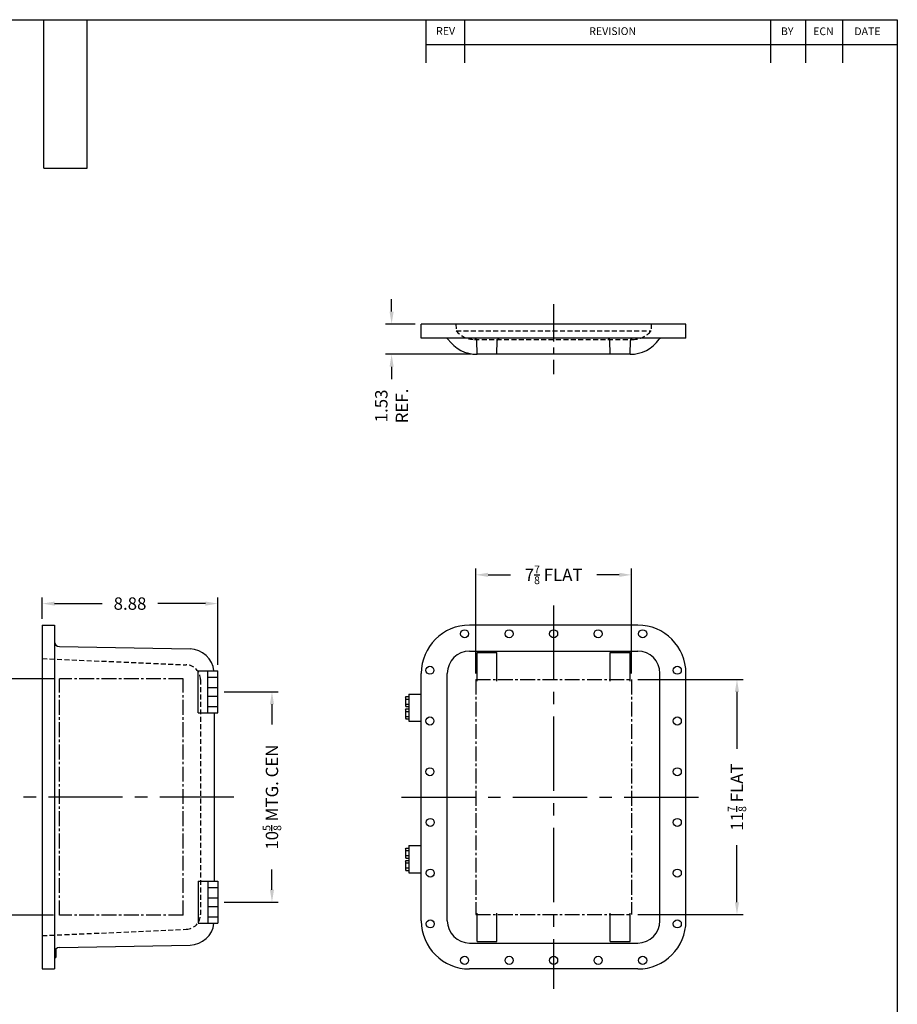
# Model space of a CAD drawing. Extents: x 0 to 98.1, y 0 to 78.4.
# Drawn here: x 53.8 to 98.1, y 28.7 to 78.4 of the extents above; entities that cross this region are included whole.
import ezdxf
from ezdxf.enums import TextEntityAlignment as Align

# ---------------------------------------------------------------- set-up
doc = ezdxf.new("R2010")
doc.units = 0
doc.header["$MEASUREMENT"] = 0
doc.linetypes.add('CENTER2', pattern=[1.125, 0.75, -0.125, 0.125, -0.125])
doc.linetypes.add('HIDDEN', pattern=[0.375, 0.25, -0.125])
doc.layers.get('0').update_dxf_attribs({"linetype": 'CONTINUOUS'})
doc.layers.get('DEFPOINTS').update_dxf_attribs({"linetype": 'CONTINUOUS'})
for name, color, linetype in [('AREA FLATS', 6, 'CENTER2'), ('BORDER', 170, 'CONTINUOUS'), ('CENTER', 1, 'CENTER2'), ('DIM', 3, 'CONTINUOUS'), ('DRILL', 5, 'CONTINUOUS'), ('HIDDEN', 2, 'HIDDEN'), ('HINGING', 7, 'CONTINUOUS')]:
    doc.layers.add(name, color=color, linetype=linetype)
doc.styles.add('ROMANC', font='romanc')
doc.styles.add('ROMANS', font='ROMANS.SHX')
doc.dimstyles.new('CAST$0', dxfattribs={"dimscale": 5, "dimtxt": 0.125, "dimasz": 0.125, "dimexe": 0.0625, "dimexo": 0.0625, "dimgap": 0.09, "dimtad": 0, "dimdec": 5, "dimzin": 4, "dimdsep": 46, "dimlunit": 5, "dimtxsty": 'ROMANS', "dimcen": 0.09, "dimadec": 0, "dimazin": 0, "dimtfac": 0.625, "dimtdec": 5, "dimtofl": 0, "dimtmove": 0, "dimatfit": 3, "dimfxl": 0, "dimtolj": 1, "dimtzin": 4, "dimarcsym": 0})
doc.dimstyles.new('MACH2$0', dxfattribs={"dimscale": 5, "dimtxt": 0.125, "dimasz": 0.125, "dimexe": 0.0625, "dimexo": 0.0625, "dimgap": 0.09, "dimtad": 0, "dimzin": 4, "dimdsep": 46, "dimtxsty": 'ROMANS', "dimcen": 0.09, "dimadec": 0, "dimazin": 0, "dimtfac": 0.625, "dimtofl": 0, "dimtmove": 0, "dimatfit": 3, "dimfxl": 0, "dimtolj": 1, "dimtzin": 4, "dimarcsym": 0})

# ---------------------------------------------------------------- blocks, each defined once
blk = doc.blocks.new('*D1')
at = {"layer": 'DEFPOINTS', "color": 0}
for p in [(74.071, 63.06), (72.571, 61.529), (76.895, 61.529)]:
    blk.add_point(p, dxfattribs=at)
at = {"layer": 'DIM', "color": 0, "lineweight": -2}
for p, q in [((72.571, 63.685), (72.571, 64.31)), ((73.758, 63.06), (72.258, 63.06)), ((76.582, 61.529), (72.258, 61.529)), ((72.571, 60.904), (72.571, 60.279))]:
    blk.add_line(p, q, dxfattribs=at)
at = {"layer": 'DIM', "color": 0}
for points in [[(72.466, 63.685), (72.675, 63.685), (72.571, 63.06)], [(72.466, 60.904), (72.675, 60.904), (72.571, 61.529)]]:
    blk.add_solid(points, dxfattribs=at)
at = {"layer": 'DIM', "color": 0, "insert": (72.571, 58.921), "char_height": 0.625, "attachment_point": 5, "rotation": 90, "style": 'ROMANS'}
blk.add_mtext('\\A1;{1.53}\\P{REF.}', dxfattribs=at)
blk = doc.blocks.new('*D7')
at = {"layer": 'DEFPOINTS', "color": 0}
for p in [(63.79, 44.471), (66.525, 44.471), (63.79, 33.846)]:
    blk.add_point(p, dxfattribs=at)
at = {"layer": 'DIM', "color": 0, "lineweight": -2}
for p, q in [((64.102, 44.471), (66.838, 44.471)), ((66.525, 43.846), (66.525, 42.817)), ((66.525, 34.471), (66.525, 35.499)), ((64.102, 33.846), (66.838, 33.846))]:
    blk.add_line(p, q, dxfattribs=at)
at = {"layer": 'DIM', "color": 0}
for points in [[(66.421, 43.846), (66.629, 43.846), (66.525, 44.471)], [(66.421, 34.471), (66.629, 34.471), (66.525, 33.846)]]:
    blk.add_solid(points, dxfattribs=at)
at = {"layer": 'DIM', "color": 0, "insert": (66.525, 39.158), "char_height": 0.625, "attachment_point": 5, "rotation": 90, "style": 'ROMANS'}
blk.add_mtext('\\A1;10{\\H0.625000x;\\S5/8;} MTG. CEN', dxfattribs=at)
blk = doc.blocks.new('*D8')
at = {"layer": 'DEFPOINTS', "color": 0}
for p in [(63.79, 48.933), (54.915, 47.846), (63.79, 45.533)]:
    blk.add_point(p, dxfattribs=at)
at = {"layer": 'DIM', "color": 0, "lineweight": -2}
for p, q in [((54.915, 48.158), (54.915, 49.245)), ((55.54, 48.933), (57.95, 48.933)), ((63.165, 48.933), (60.754, 48.933)), ((63.79, 45.846), (63.79, 49.245))]:
    blk.add_line(p, q, dxfattribs=at)
at = {"layer": 'DIM', "color": 0}
for points in [[(55.54, 49.037), (55.54, 48.829), (54.915, 48.933)], [(63.165, 49.037), (63.165, 48.829), (63.79, 48.933)]]:
    blk.add_solid(points, dxfattribs=at)
at = {"layer": 'DIM', "color": 0, "insert": (59.352, 48.933), "char_height": 0.625, "attachment_point": 5, "style": 'ROMANS'}
blk.add_mtext('\\A1;8.88', dxfattribs=at)
blk = doc.blocks.new('Csize')
at = {"layer": 'BORDER'}
for p, q in [((0, 15.6875), (19.625, 15.6875)), ((11, 14.1875), (11, 15.6875)), ((11.4375, 14.1875), (11.4375, 15.6875)), ((14.8604, 15.6875), (14.8604, 15.25)), ((15.2502, 15.6875), (15.2502, 15.25)), ((18.3439, 15.6875), (18.3439, 15.25)), ((18.6958, 15.6875), (18.6958, 15.25)), ((19.0708, 15.6875), (19.0708, 15.25)), ((19.625, 15.6875), (19.625, 0)), ((14.8604, 15.4375), (19.625, 15.4375)), ((11, 14.1875), (11.4375, 14.1875))]:
    blk.add_line(p, q, dxfattribs=at)
at = {"layer": 'BORDER', "style": 'ROMANC'}
for s, p in [('REV', (15.0596, 15.5637)), ('REVISION', (16.7485, 15.5616)), ('BY', (18.5122, 15.5602)), ('ECN', (18.8788, 15.5602)), ('DATE', (19.3232, 15.5602))]:
    blk.add_text(s, height=0.0781, dxfattribs=at).set_placement(p, align=Align.MIDDLE)
blk = doc.blocks.new('*D14')
at = {"layer": 'AREA FLATS', "color": 0, "linetype": 'Continuous', "lineweight": -2}
for p, q in [((55.54, 45.127), (52.561, 45.127)), ((52.874, 44.502), (52.874, 41.755)), ((52.874, 33.814), (52.874, 36.561)), ((55.477, 33.189), (52.561, 33.189))]:
    blk.add_line(p, q, dxfattribs=at)
at = {"layer": 'AREA FLATS', "color": 0, "linetype": 'Continuous'}
for points in [[(52.77, 44.502), (52.978, 44.502), (52.874, 45.127)], [(52.77, 33.814), (52.978, 33.814), (52.874, 33.189)]]:
    blk.add_solid(points, dxfattribs=at)
at = {"layer": 'DEFPOINTS', "color": 0, "linetype": 'Continuous'}
for p in [(55.852, 45.127), (52.874, 33.189), (55.79, 33.189)]:
    blk.add_point(p, dxfattribs=at)
at = {"layer": 'AREA FLATS', "color": 0, "linetype": 'Continuous', "insert": (52.874, 39.158), "char_height": 0.625, "attachment_point": 5, "rotation": 90, "style": 'ROMANS'}
blk.add_mtext('\\A1;11{\\H0.625000x;\\S15/16;} FLAT', dxfattribs=at)
blk = doc.blocks.new('*D15')
at = {"layer": 'AREA FLATS', "color": 0, "linetype": 'Continuous', "lineweight": -2}
for p, q in [((76.821, 45.408), (76.821, 50.699)), ((77.446, 50.386), (78.573, 50.386)), ((84.071, 50.386), (82.944, 50.386)), ((84.696, 45.408), (84.696, 50.699))]:
    blk.add_line(p, q, dxfattribs=at)
at = {"layer": 'AREA FLATS', "color": 0, "linetype": 'Continuous'}
for points in [[(77.446, 50.491), (77.446, 50.282), (76.821, 50.386)], [(84.071, 50.491), (84.071, 50.282), (84.696, 50.386)]]:
    blk.add_solid(points, dxfattribs=at)
at = {"layer": 'DEFPOINTS', "color": 0, "linetype": 'Continuous'}
for p in [(84.696, 50.386), (76.821, 45.096), (84.696, 45.096)]:
    blk.add_point(p, dxfattribs=at)
at = {"layer": 'AREA FLATS', "color": 0, "linetype": 'Continuous', "insert": (80.758, 50.386), "char_height": 0.625, "attachment_point": 5, "style": 'ROMANS'}
blk.add_mtext('\\A1;7{\\H0.625000x;\\S7/8;} FLAT', dxfattribs=at)
blk = doc.blocks.new('*D16')
at = {"layer": 'AREA FLATS', "color": 0, "linetype": 'Continuous', "lineweight": -2}
for p, q in [((85.008, 45.096), (90.334, 45.096)), ((90.022, 44.471), (90.022, 41.596)), ((90.022, 33.846), (90.022, 36.72)), ((85.008, 33.221), (90.334, 33.221))]:
    blk.add_line(p, q, dxfattribs=at)
at = {"layer": 'AREA FLATS', "color": 0, "linetype": 'Continuous'}
for points in [[(89.918, 44.471), (90.126, 44.471), (90.022, 45.096)], [(89.918, 33.846), (90.126, 33.846), (90.022, 33.221)]]:
    blk.add_solid(points, dxfattribs=at)
at = {"layer": 'DEFPOINTS', "color": 0, "linetype": 'Continuous'}
for p in [(84.696, 45.096), (90.022, 45.096), (84.696, 33.221)]:
    blk.add_point(p, dxfattribs=at)
at = {"layer": 'AREA FLATS', "color": 0, "linetype": 'Continuous', "insert": (90.022, 39.158), "char_height": 0.625, "attachment_point": 5, "rotation": 90, "style": 'ROMANS'}
blk.add_mtext('\\A1;11{\\H0.625000x;\\S7/8;} FLAT', dxfattribs=at)

msp = doc.modelspace()

# ---------------------------------------------------------------- linework, layer by layer
for p, q in [((87.445613, 63.060335), (74.070613, 63.060335)), ((74.070613, 62.341585), (74.070613, 63.060335)), ((87.445613, 62.341585), (87.445613, 63.060335)), ((87.445613, 62.341585), (74.070613, 62.341585)), ((76.894786, 61.529085), (76.876698, 62.219857)), ((77.894786, 61.529085), (77.912875, 62.219857)), ((83.62144, 61.529085), (83.603351, 62.219857)), ((84.62144, 61.529085), (84.639528, 62.219857)), ((84.62144, 61.529085), (76.894786, 61.529085)), ((54.914548, 47.845511), (55.539548, 47.845511)), ((54.914548, 47.845511), (54.914548, 30.470511)), ((55.539548, 47.845511), (55.539548, 30.470511)), ((85.008113, 47.845511), (76.508113, 47.845511)), ((55.783004, 46.760484), (62.384769, 46.639982)), ((76.508113, 46.533011), (85.008113, 46.533011)), ((76.894786, 45.021338), (76.894786, 46.455721)), ((76.894786, 46.455721), (77.894786, 46.455721)), ((77.894786, 45.021338), (77.894786, 46.455721)), ((83.62144, 46.455721), (84.62144, 46.455721)), ((83.62144, 45.021338), (83.62144, 46.455721)), ((84.62144, 45.021338), (84.62144, 46.455721)), ((62.789548, 45.533011), (63.789548, 45.533011)), ((62.789548, 43.408011), (62.789548, 45.533011)), ((63.289548, 43.408011), (63.289548, 45.533011)), ((63.789548, 43.408011), (63.789548, 45.533011)), ((74.070613, 32.908011), (74.070613, 45.408011)), ((75.383113, 32.908011), (75.383113, 45.408011)), ((86.133113, 32.908011), (86.133113, 45.408011)), ((87.445613, 32.908011), (87.445613, 45.408011)), ((63.289548, 45.211016), (63.789548, 45.211016)), ((63.289548, 44.689261), (63.789548, 44.689261)), ((63.289548, 44.251761), (63.789548, 44.251761)), ((62.789548, 43.408011), (63.789548, 43.408011)), ((63.289548, 43.730006), (63.789548, 43.730006)), ((63.602048, 43.408011), (63.602048, 34.908011)), ((62.789548, 34.908011), (63.789548, 34.908011)), ((62.789548, 34.908011), (62.789548, 32.783011)), ((63.289548, 34.908011), (63.289548, 32.783011)), ((63.789548, 34.908011), (63.789548, 32.783011)), ((63.289548, 34.586016), (63.789548, 34.586016)), ((63.289548, 34.064261), (63.789548, 34.064261)), ((63.289548, 33.626761), (63.789548, 33.626761)), ((63.289548, 33.105006), (63.789548, 33.105006)), ((76.894786, 31.860301), (76.894786, 33.294684)), ((77.894786, 31.860301), (77.894786, 33.294684)), ((83.62144, 31.860301), (83.62144, 33.294684)), ((84.62144, 31.860301), (84.62144, 33.294684)), ((62.789548, 32.783011), (63.789548, 32.783011)), ((76.894786, 31.860301), (77.894786, 31.860301)), ((83.62144, 31.860301), (84.62144, 31.860301)), ((55.602048, 31.470983), (55.602048, 31.051856)), ((55.783004, 31.555538), (62.384769, 31.676039)), ((76.508113, 31.783011), (85.008113, 31.783011)), ((55.539548, 31.051856), (55.602048, 31.051856)), ((54.914548, 30.470511), (55.539548, 30.470511)), ((85.008113, 30.470511), (76.508113, 30.470511))]:
    msp.add_line(p, q)
for centre, radius, start, end in [((75.317358, 62.216585), 0.125, 35.4959327, 90), ((76.894786, 63.341585), 1.8125, 215.4959327, 270), ((76.751741, 62.216585), 0.125, 1.5, 90), ((78.037832, 62.216585), 0.125, 90, 178.5), ((83.478394, 62.216585), 0.125, 1.5, 90), ((84.62144, 63.341585), 1.8125, 270, 324.5040673), ((84.764485, 62.216585), 0.125, 90, 178.5), ((86.198868, 62.216585), 0.125, 90, 144.5040673), ((76.508113, 45.408011), 2.4375, 90, 180), ((85.008113, 45.408011), 2.4375, 0, 90), ((55.789548, 47.012035), 0.25, 180, 268.5), ((62.352048, 45.390411), 1.25, 6.5505727, 88.5), ((76.508113, 45.408011), 1.125, 90, 180), ((85.008113, 45.408011), 1.125, 0, 90), ((76.508113, 32.908011), 2.4375, 180, 270), ((76.508113, 32.908011), 1.125, 180, 270), ((85.008113, 32.908011), 2.4375, 270, 360), ((85.008113, 32.908011), 1.125, 270, 0), ((62.352048, 32.925611), 1.25, 271.5, 353.4494273), ((55.789548, 31.303987), 0.25, 91.5, 180)]:
    msp.add_arc(centre, radius, start, end)
at = {"layer": 'AREA FLATS'}
for p, q in [((62.039548, 45.126761), (55.789548, 45.126761)), ((55.789548, 33.189261), (55.789548, 45.126761)), ((62.039548, 33.189261), (62.039548, 45.126761)), ((76.820613, 45.095511), (76.820613, 33.220511)), ((76.820613, 45.095511), (84.695613, 45.095511)), ((84.695613, 45.095511), (84.695613, 33.220511)), ((62.039548, 33.189261), (55.789548, 33.189261)), ((76.820613, 33.220511), (84.695613, 33.220511))]:
    msp.add_line(p, q, dxfattribs=at)
at = {"layer": 'CENTER', "ltscale": 2.5}
msp.add_line((80.758113, 64.060335), (80.758113, 60.529085), dxfattribs=at)
at = {"layer": 'CENTER', "ltscale": 5}
for p, q in [((80.758113, 48.845511), (80.758113, 29.470511)), ((64.602048, 39.158011), (53.914548, 39.158011)), ((73.070613, 39.158011), (88.445613, 39.158011))]:
    msp.add_line(p, q, dxfattribs=at)
at = {"layer": 'DRILL'}
for centre in [(76.258113, 47.408011), (78.508113, 47.408011), (80.758113, 47.408011), (83.008113, 47.408011), (85.258113, 47.408011), (74.508113, 45.564261), (87.008113, 45.564261), (74.508113, 43.001761), (87.008113, 43.001761), (74.508113, 40.439261), (87.008113, 40.439261), (74.523738, 37.876761), (87.008113, 37.876761), (74.523738, 35.314261), (87.008113, 35.314261), (74.523738, 32.751761), (87.008113, 32.751761), (76.258113, 30.908011), (78.508113, 30.908011), (80.758113, 30.908011), (83.008113, 30.908011), (85.258113, 30.908011)]:
    msp.add_circle(centre, 0.203125, dxfattribs=at)
at = {"layer": 'HIDDEN'}
for p, q in [((75.823068, 63.060335), (75.832069, 62.716585)), ((75.832069, 62.716585), (85.684157, 62.716585)), ((85.693158, 63.060335), (85.684157, 62.716585)), ((76.752752, 62.279085), (84.763474, 62.279085)), ((54.914548, 46.158011), (62.197263, 45.840041)), ((62.914548, 45.090755), (62.914548, 33.225267)), ((54.914548, 32.158011), (62.197263, 32.475981))]:
    msp.add_line(p, q, dxfattribs=at)
for centre, radius, start, end in [((76.752752, 63.466585), 1.1875, 219.1667107, 270), ((84.763474, 63.466585), 1.1875, 270, 320.8332893), ((62.164548, 45.090755), 0.75, 0, 87.5), ((62.164548, 33.225267), 0.75, 272.5, 0)]:
    msp.add_arc(centre, radius, start, end, dxfattribs=at)
at = {"layer": 'HINGING'}
for p, q in [((73.445613, 44.361011), (73.445613, 42.986011)), ((73.445613, 44.361011), (74.070613, 44.361011)), ((73.273738, 44.205769), (73.293366, 44.239766)), ((73.273738, 44.205769), (73.273738, 43.766252)), ((73.293366, 44.239766), (73.445613, 44.239766)), ((73.293366, 44.112889), (73.445613, 44.112889)), ((73.293366, 43.859133), (73.445613, 43.859133)), ((73.273738, 43.766252), (73.293366, 43.732256)), ((73.273738, 43.580769), (73.293366, 43.614766)), ((73.273738, 43.580769), (73.273738, 43.141252)), ((73.293366, 43.732256), (73.445613, 43.732256)), ((73.293366, 43.614766), (73.445613, 43.614766)), ((73.293366, 43.487889), (73.445613, 43.487889)), ((73.273738, 43.141252), (73.293366, 43.107256)), ((73.293366, 43.234133), (73.445613, 43.234133)), ((73.293366, 43.107256), (73.445613, 43.107256)), ((73.445613, 42.986011), (74.070613, 42.986011)), ((73.273738, 36.549769), (73.293366, 36.583766)), ((73.273738, 36.549769), (73.273738, 36.110252)), ((73.293366, 36.583766), (73.445613, 36.583766)), ((73.293366, 36.456889), (73.445613, 36.456889)), ((73.445613, 36.705011), (73.445613, 35.330011)), ((73.445613, 36.705011), (74.070613, 36.705011)), ((73.273738, 36.110252), (73.293366, 36.076256)), ((73.273738, 35.924769), (73.293366, 35.958766)), ((73.273738, 35.924769), (73.273738, 35.485252)), ((73.293366, 36.203133), (73.445613, 36.203133)), ((73.293366, 36.076256), (73.445613, 36.076256)), ((73.293366, 35.958766), (73.445613, 35.958766)), ((73.293366, 35.831889), (73.445613, 35.831889)), ((73.273738, 35.485252), (73.293366, 35.451256)), ((73.293366, 35.578133), (73.445613, 35.578133)), ((73.293366, 35.451256), (73.445613, 35.451256)), ((73.445613, 35.330011), (74.070613, 35.330011))]:
    msp.add_line(p, q, dxfattribs=at)
for centre, radius, start, end in [((73.386071, 44.176327), 0.112333, 154.3842475, 214.3842475), ((73.693627, 43.986011), 0.419889, 162.4120462, 197.5879538), ((73.386071, 43.795694), 0.112333, 145.6157525, 205.6157525), ((73.386071, 43.551327), 0.112333, 154.3842475, 214.3842475), ((73.693627, 43.361011), 0.419889, 162.4120462, 197.5879538), ((73.386071, 43.170694), 0.112333, 145.6157525, 205.6157525), ((73.386071, 36.520327), 0.112333, 154.3842475, 214.3842475), ((73.693627, 36.330011), 0.419889, 162.4120462, 197.5879538), ((73.386071, 36.139694), 0.112333, 145.6157525, 205.6157525), ((73.386071, 35.895327), 0.112333, 154.3842475, 214.3842475), ((73.693627, 35.705011), 0.419889, 162.4120462, 197.5879538), ((73.386071, 35.514694), 0.112333, 145.6157525, 205.6157525)]:
    msp.add_arc(centre, radius, start, end, dxfattribs=at)

# ---------------------------------------------------------------- block references
at = {"layer": 'DIM', "xscale": 5, "yscale": 5, "zscale": 5}
msp.add_blockref('Csize', (0, 0), dxfattribs=at)

# ---------------------------------------------------------------- dimensions: what is measured, and where the dimension line sits
at = {"layer": 'AREA FLATS', "linetype": 'Continuous'}
dim = msp.add_linear_dim(base=(84.695613, 50.386335), p1=(76.820613, 45.095511), p2=(84.695613, 45.095511), text='<> FLAT', dimstyle='CAST$0', dxfattribs=at)
dim.commit()
dim.dimension.update_dxf_attribs({"geometry": '*D15', "text_midpoint": (80.758113, 50.386335)})
for base, p1, p2, picture, middle in [((52.87386, 33.189261), (55.852048, 45.126761), (55.789548, 33.189261), '*D14', (52.87386, 39.158011)), ((90.021698, 45.095511), (84.695613, 33.220511), (84.695613, 45.095511), '*D16', (90.021698, 39.158011))]:
    dim = msp.add_linear_dim(base=base, p1=p1, p2=p2, angle=90, text='<> FLAT', dimstyle='CAST$0', dxfattribs=at)
    dim.commit()
    dim.dimension.update_dxf_attribs({"geometry": picture, "text_midpoint": middle})
at = {"layer": 'DIM'}
dim = msp.add_linear_dim(base=(72.570613, 61.529085), p1=(74.070613, 63.060335), p2=(76.894786, 61.529085), angle=90, text='{<>}\\P{REF.}', dimstyle='MACH2$0', override={"dimscale": 5}, dxfattribs=at)
dim.commit()
dim.dimension.update_dxf_attribs({"geometry": '*D1', "text_midpoint": (72.570613, 58.921347)})
dim = msp.add_linear_dim(base=(63.7895479855, 48.932857652), p1=(54.9145479855, 47.8455108655), p2=(63.7895479855, 45.5330108655), dimstyle='MACH2$0', dxfattribs=at)
dim.commit()
dim.dimension.update_dxf_attribs({"geometry": '*D8', "text_midpoint": (59.3520479855, 48.932857652)})
dim = msp.add_linear_dim(base=(66.525313, 44.470511), p1=(63.789548, 33.845511), p2=(63.789548, 44.470511), angle=90, text='<> MTG. CEN', dimstyle='CAST$0', dxfattribs=at)
dim.commit()
dim.dimension.update_dxf_attribs({"geometry": '*D7', "text_midpoint": (66.525313, 39.158011)})

doc.saveas('drawing.dxf')
